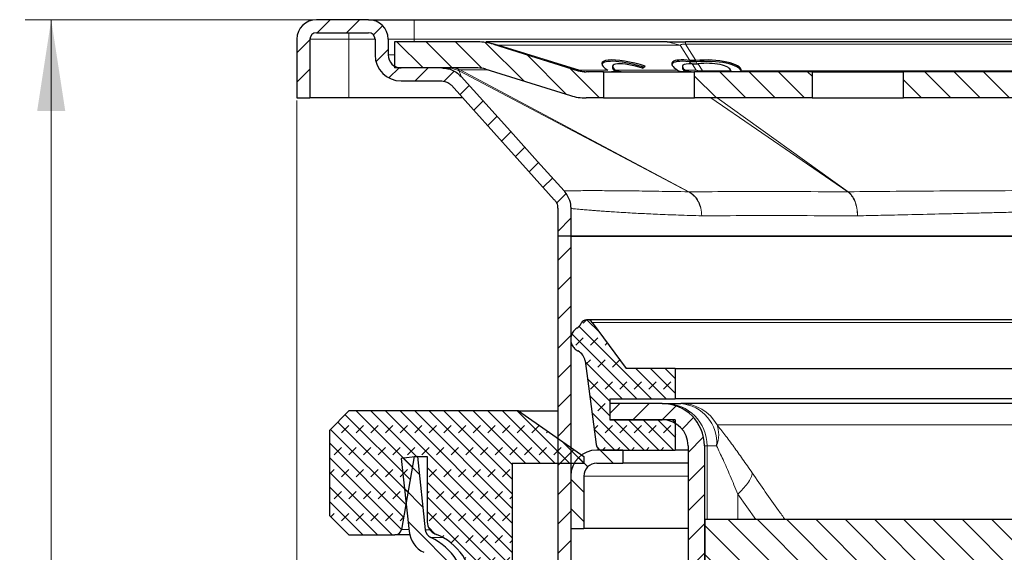
# Model space of a CAD drawing. Units: millimetres. Extents: x 0 to 420, y 0 to 297.
# Drawn here: x 71 to 109, y 226 to 247 of the extents above; entities that cross this region are included whole.
import ezdxf

# ---------------------------------------------------------------- set-up
doc = ezdxf.new("R2010")
doc.units = ezdxf.units.MM
doc.styles.add('SLDTEXTSTYLE0', font='TXT', dxfattribs={"width": 0.605})
doc.dimstyles.new('SLDDIMSTYLE0', dxfattribs={"dimtxt": 3.5, "dimasz": 3.5, "dimexe": 0, "dimexo": 0.0625, "dimgap": 0.875, "dimtad": 1, "dimlfac": 2, "dimrnd": 1e-09, "dimzin": 12, "dimdsep": 46, "dimtxsty": 'SLDTEXTSTYLE0', "dimsah": 1, "dimcen": 0.09, "dimadec": 0, "dimazin": 3, "dimtfac": 1, "dimtdec": 3, "dimtofl": 0, "dimtmove": 0, "dimatfit": 3, "dimfxl": 1, "dimfrac": 2, "dimtolj": 1, "dimtzin": 12, "dimarcsym": 0})
doc.dimstyles.new('SLDDIMSTYLE2', dxfattribs={"dimtxt": 3.5, "dimasz": 3.5, "dimexe": 0, "dimexo": 0.0625, "dimgap": 0.875, "dimtad": 1, "dimdec": 0, "dimlfac": 2, "dimrnd": 1e-09, "dimzin": 12, "dimdsep": 46, "dimtxsty": 'SLDTEXTSTYLE0', "dimsah": 1, "dimcen": 0.09, "dimadec": 0, "dimazin": 3, "dimtfac": 1, "dimtdec": 3, "dimtmove": 0, "dimatfit": 0, "dimfxl": 1, "dimfrac": 2, "dimtolj": 1, "dimtzin": 12, "dimarcsym": 0})
pattern_1 = [(225, (-0.42095, -0.42095), (-0.280633, -0.841899), [0.396875, -0.79375]), (225, (-0.9822, -0.42095), (-0.280633, -0.841899), [0.396875, -0.79375]), (314.99997, (0, 0), (0.28063314, 0.28063287), [])]

# ---------------------------------------------------------------- blocks, each defined once
blk = doc.blocks.new('_D_4')
at = {"color": 7, "linetype": 'Continuous', "lineweight": 0}
for p, q in [((81.497, 243.563), (81.497, 160.911)), ((85.872, 181.438), (85.872, 160.911)), ((81.497, 161.911), (71.961, 161.911)), ((85.872, 161.911), (81.497, 161.911)), ((85.872, 161.911), (92.602, 161.911))]:
    blk.add_line(p, q, dxfattribs=at)
at = {"color": 7, "linetype": 'Continuous', "lineweight": 18}
for centre, start, end in [((77.966, 164.597), 153.4349, 206.5651), ((69.897, 164.597), 333.4349, 26.5651)]:
    blk.add_arc(centre, 6.006, start, end, dxfattribs=at)
for points in [[(81.497, 161.911), (77.997, 162.449), (77.997, 161.372)], [(85.872, 161.911), (89.372, 161.372), (89.372, 162.449)]]:
    blk.add_solid(points, dxfattribs=at)
at = {"color": 7, "linetype": 'Continuous', "lineweight": 18, "insert": (72.595, 166.422), "char_height": 3.5, "attachment_point": 1, "style": 'SLDTEXTSTYLE0'}
blk.add_mtext('9', dxfattribs=at)
blk = doc.blocks.new('_D_5')
at = {"color": 7, "linetype": 'Continuous', "lineweight": 0}
for p, q in [((82.147, 246.663), (71.083, 246.663)), ((72.083, 177.913), (72.083, 246.663)), ((89.397, 177.913), (71.083, 177.913))]:
    blk.add_line(p, q, dxfattribs=at)
at = {"color": 7, "linetype": 'Continuous', "lineweight": 18}
for centre, start, end in [((69.397, 217.074), 63.4349, 116.5651), ((69.397, 207.502), 243.4349, 296.5651)]:
    blk.add_arc(centre, 6.006, start, end, dxfattribs=at)
for points in [[(72.083, 246.663), (71.544, 243.163), (72.621, 243.163)], [(72.083, 177.913), (72.621, 181.413), (71.544, 181.413)]]:
    blk.add_solid(points, dxfattribs=at)
at = {"color": 7, "linetype": 'Continuous', "lineweight": 18, "insert": (67.571, 202.131), "char_height": 3.5, "attachment_point": 1, "rotation": 90, "style": 'SLDTEXTSTYLE0'}
blk.add_mtext('120 - 150', dxfattribs=at)

msp = doc.modelspace()

# ---------------------------------------------------------------- hatches: boundary and pattern name
at = {"linetype": 'Continuous', "lineweight": 18}
h = msp.add_hatch(dxfattribs=at)
h.set_pattern_fill('ANSI31', scale=0.25, style=0)
edge = h.paths.add_edge_path(flags=0)
edge.add_spline(control_points=[(87.0511, 244.3128), (87.0909, 244.3128), (87.131, 244.3078), (87.1696, 244.2982), (87.2252, 244.2844), (87.2792, 244.2608), (87.327, 244.2294), (87.3622, 244.2063), (87.3948, 244.1786), (87.4229, 244.1473)], knot_values=[0, 0, 0, 0, 0.0002388, 0.0002388, 0.0002388, 0.0005848, 0.0005848, 0.0005848, 0.0008374, 0.0008374, 0.0008374, 0.0008374], weights=[1, 1, 1, 1, 1, 1, 1, 1, 1, 1], degree=3, periodic=0)
edge.add_spline(control_points=[(87.4229, 244.1473), (87.7041, 243.8341), (87.9856, 243.5213), (88.2672, 243.2084), (88.7886, 242.6289), (89.3101, 242.0494), (89.8315, 241.4699), (90.3435, 240.9008), (90.8556, 240.3317), (91.3677, 239.7626)], knot_values=[0.0005928, 0.0005928, 0.0005928, 0.0005928, 0.0031182, 0.0031182, 0.0031182, 0.0077955, 0.0077955, 0.0077955, 0.0123888, 0.0123888, 0.0123888, 0.0123888], weights=[1, 1, 1, 1, 1, 1, 1, 1, 1, 1], degree=3, periodic=0)
edge.add_spline(control_points=[(91.3677, 239.7626), (91.396, 239.7334), (91.4197, 239.6995), (91.4387, 239.6635), (91.4649, 239.6141), (91.4829, 239.5595), (91.4914, 239.5042), (91.4952, 239.4793), (91.4971, 239.4541), (91.4971, 239.4289)], knot_values=[0, 0, 0, 0, 0.0002444, 0.0002444, 0.0002444, 0.0005821, 0.0005821, 0.0005821, 0.0007326, 0.0007326, 0.0007326, 0.0007326], weights=[1, 1, 1, 1, 1, 1, 1, 1, 1, 1], degree=3, periodic=0)
edge.add_line((91.4971, 239.4289), (91.4965, 238.3628))
edge.add_line((91.4965, 238.3628), (91.9965, 238.3628))
edge.add_line((91.9965, 238.3628), (91.9965, 239.4276))
edge.add_spline(control_points=[(91.9965, 239.4276), (91.9966, 239.4792), (91.9926, 239.531), (91.9846, 239.582), (91.9673, 239.6932), (91.9308, 239.803), (91.8778, 239.9022), (91.8397, 239.9734), (91.7928, 240.0405), (91.7389, 240.1006)], knot_values=[0, 0, 0, 0, 0.0003096, 0.0003096, 0.0003096, 0.0009924, 0.0009924, 0.0009924, 0.0014786, 0.0014786, 0.0014786, 0.0014786], weights=[1, 1, 1, 1, 1, 1, 1, 1, 1, 1], degree=3, periodic=0)
edge.add_spline(control_points=[(91.7389, 240.1006), (91.4008, 240.4758), (91.0629, 240.8512), (90.725, 241.2266), (90.3773, 241.6128), (90.0296, 241.999), (89.682, 242.3852), (89.0526, 243.0843), (88.4233, 243.7833), (87.794, 244.4824)], knot_values=[0.0000874, 0.0000874, 0.0000874, 0.0000874, 0.0031179, 0.0031179, 0.0031179, 0.0062357, 0.0062357, 0.0062357, 0.0118793, 0.0118793, 0.0118793, 0.0118793], weights=[1, 1, 1, 1, 1, 1, 1, 1, 1, 1], degree=3, periodic=0)
edge.add_spline(control_points=[(87.794, 244.4824), (87.7392, 244.5452), (87.6747, 244.6), (87.605, 244.6457), (87.5089, 244.7087), (87.4006, 244.756), (87.2891, 244.7836), (87.2119, 244.8028), (87.1317, 244.8128), (87.0521, 244.8128)], knot_values=[0, 0, 0, 0, 0.0005001, 0.0005001, 0.0005001, 0.0011937, 0.0011937, 0.0011937, 0.001671, 0.001671, 0.001671, 0.001671], weights=[1, 1, 1, 1, 1, 1, 1, 1, 1, 1], degree=3, periodic=0)
edge.add_line((87.0521, 244.8128), (85.4965, 244.8128))
edge.add_arc((85.4965, 245.3128), 0.5, 180, 270, ccw=False)
edge.add_line((84.9965, 245.3128), (84.9965, 245.9128))
edge.add_arc((84.2465, 245.9128), 0.75, 0, 90)
edge.add_line((84.2465, 246.6628), (82.2465, 246.6628))
edge.add_arc((82.2465, 245.9128), 0.75, 90, 180)
edge.add_line((81.4965, 245.9128), (81.4965, 243.6628))
edge.add_line((81.4965, 243.6628), (81.9965, 243.6628))
edge.add_line((81.9965, 243.6628), (81.9965, 245.9128))
edge.add_arc((82.2465, 245.9128), 0.25, 90, 180, ccw=False)
edge.add_line((82.2465, 246.1628), (84.2465, 246.1628))
edge.add_arc((84.2465, 245.9128), 0.25, 0, 90, ccw=False)
edge.add_line((84.4965, 245.9128), (84.4965, 245.3128))
edge.add_arc((85.4965, 245.3128), 1, 180, 270)
edge.add_line((85.4965, 244.3128), (87.0511, 244.3128))
h = msp.add_hatch(dxfattribs=at)
h.set_pattern_fill('ANSI31', scale=0.25, angle=90, style=0)
edge = h.paths.add_edge_path(flags=0)
edge.add_arc((88.4417, 243.8128), 2, 72.66811, 90)
edge.add_line((88.4417, 245.8128), (85.2465, 245.8128))
edge.add_line((85.2465, 245.8128), (85.2465, 244.8128))
edge.add_line((85.2465, 244.8128), (88.4417, 244.8128))
edge.add_arc((88.4417, 243.8128), 1, 72.66811, 90, ccw=False)
edge.add_line((88.7396, 244.7674), (91.9881, 243.7536))
edge.add_arc((92.5839, 245.6628), 2, 252.66811, 270)
edge.add_line((92.5839, 243.6628), (93.2465, 243.6628))
edge.add_line((93.2465, 243.6628), (93.2465, 244.6628))
edge.add_line((93.2465, 244.6628), (92.5839, 244.6628))
edge.add_arc((92.5839, 245.6628), 1, 252.66811, 270, ccw=False)
edge.add_line((92.286, 244.7082), (89.0375, 245.722))
h = msp.add_hatch(dxfattribs=at)
h.set_pattern_fill('ANSI31', scale=0.25, angle=90, style=0)
h.paths.add_polyline_path([(101.2465, 243.6628), (101.2465, 244.6628), (96.7465, 244.6628), (96.7465, 243.6628)], flags=0)
h = msp.add_hatch(dxfattribs=at)
h.set_pattern_fill('ANSI31', scale=0.25, angle=90, style=0)
h.paths.add_polyline_path([(109.2465, 243.6628), (109.2465, 244.6628), (104.7465, 244.6628), (104.7465, 243.6628)], flags=0)
h = msp.add_hatch(dxfattribs=at)
h.set_pattern_fill('ANSI31', scale=0.25, style=0)
h.paths.add_polyline_path([(91.9965, 207.6628), (91.9965, 238.3628), (91.4965, 238.3628), (91.4965, 207.6628)], flags=0)
h = msp.add_hatch(dxfattribs=at)
h.set_pattern_fill('DIN 128 Elastomer-Gummi', scale=0.0625, angle=180, style=0, pattern_type=2)
h.set_pattern_definition(pattern_1)
edge = h.paths.add_edge_path(flags=0)
edge.add_line((95.9965, 232.1253), (95.9965, 233.2878))
edge.add_line((95.9965, 233.2878), (94.1215, 233.2878))
edge.add_line((94.1215, 233.2878), (92.8232, 235.0605))
edge.add_arc((92.6215, 234.9128), 0.25, 36.21842, 153.11817)
edge.add_arc((91.9526, 235.2519), 0.5, 302.95333, 333.11817, ccw=False)
edge.add_spline(control_points=[(92.2245, 234.8324), (92.1776, 234.8019), (92.1352, 234.763), (92.101, 234.7187), (92.0668, 234.6744), (92.0397, 234.6236), (92.0221, 234.5705), (92.0044, 234.5174), (91.9957, 234.4605), (91.9966, 234.4046), (91.9975, 234.3486), (92.0081, 234.2921), (92.0275, 234.2396), (92.0469, 234.1871), (92.0756, 234.1372), (92.1113, 234.0941), (92.147, 234.051), (92.1906, 234.0134), (92.2385, 233.9845), (92.2497, 233.9778), (92.2611, 233.9715), (92.2728, 233.9657)], knot_values=[0, 0, 0, 0, 0.0003358, 0.0003358, 0.0003358, 0.0006715, 0.0006715, 0.0006715, 0.0010073, 0.0010073, 0.0010073, 0.0013431, 0.0013431, 0.0013431, 0.0016789, 0.0016789, 0.0016789, 0.0020146, 0.0020146, 0.0020146, 0.0020919, 0.0020919, 0.0020919, 0.0020919], weights=[1, 1, 1, 1, 1, 1, 1, 1, 1, 1, 1, 1, 1, 1, 1, 1, 1, 1, 1, 1, 1, 1], degree=3, periodic=0)
edge.add_arc((92.0491, 233.5185), 0.5, 7.52158, 63.4225, ccw=False)
edge.add_line((92.5448, 233.5839), (92.9678, 230.3801))
edge.add_arc((93.2157, 230.4128), 0.25, 187.52158, 270)
edge.add_line((93.2157, 230.1628), (95.9965, 230.1628))
edge.add_line((95.9965, 230.1628), (95.9965, 231.3253))
edge.add_line((95.9965, 231.3253), (93.4965, 231.3253))
edge.add_line((93.4965, 231.3253), (93.4965, 232.1253))
edge.add_line((93.4965, 232.1253), (95.9965, 232.1253))
h = msp.add_hatch(dxfattribs=at)
h.set_pattern_fill('ANSI31', scale=0.25, style=0)
edge = h.paths.add_edge_path(flags=0)
edge.add_arc((95.4965, 230.3253), 1.625, 0, 90)
edge.add_line((95.4965, 231.9503), (93.4965, 231.9503))
edge.add_line((93.4965, 231.9503), (93.4965, 231.3253))
edge.add_line((93.4965, 231.3253), (95.4963, 231.3253))
edge.add_arc((95.4965, 230.3253), 1, 0, 90.01497, ccw=False)
edge.add_line((96.4965, 230.3253), (96.4965, 215.9622))
edge.add_arc((100.1465, 215.9622), 3.65, 180, 225)
edge.add_line((97.5656, 213.3813), (101.7036, 209.2432))
edge.add_arc((100.9965, 208.5361), 1, 0, 45, ccw=False)
edge.add_line((101.9965, 208.5361), (101.9965, 196.9503))
edge.add_line((101.9965, 196.9503), (102.6215, 196.9503))
edge.add_line((102.6215, 196.9503), (102.6215, 208.5361))
edge.add_arc((100.9965, 208.5361), 1.625, 0, 45)
edge.add_line((102.1456, 209.6852), (98.0075, 213.8232))
edge.add_arc((100.1465, 215.9622), 3.025, 180, 225, ccw=False)
edge.add_line((97.1215, 215.9622), (97.1215, 230.3253))
h = msp.add_hatch(dxfattribs=at)
h.set_pattern_fill('DIN 128 Elastomer-Gummi', scale=0.0625, angle=180, style=0, pattern_type=2)
h.set_pattern_definition(pattern_1)
edge = h.paths.add_edge_path(flags=0)
edge.add_arc((85.9965, 224.077), 2.25, 327.21416, 360, ccw=False)
edge.add_line((87.8881, 222.8587), (87.7698, 222.8587))
edge.add_spline(control_points=[(87.7698, 222.8587), (87.7419, 222.8587), (87.7135, 222.8538), (87.6871, 222.8446), (87.6607, 222.8353), (87.6355, 222.8213), (87.6137, 222.8039), (87.5918, 222.7864), (87.5727, 222.7649), (87.5579, 222.7412), (87.543, 222.7174), (87.5321, 222.6908), (87.526, 222.6635), (87.5198, 222.6362), (87.5183, 222.6075), (87.5215, 222.5797), (87.5248, 222.5519), (87.5329, 222.5243), (87.5451, 222.4991), (87.5574, 222.474), (87.5741, 222.4506), (87.594, 222.4309), (87.6139, 222.4112), (87.6375, 222.3947), (87.6628, 222.3827), (87.6881, 222.3708), (87.7158, 222.363), (87.7436, 222.36), (87.7523, 222.3591), (87.7611, 222.3587), (87.7699, 222.3587)], knot_values=[0, 0, 0, 0, 0.0001679, 0.0001679, 0.0001679, 0.0003358, 0.0003358, 0.0003358, 0.0005037, 0.0005037, 0.0005037, 0.0006715, 0.0006715, 0.0006715, 0.0008394, 0.0008394, 0.0008394, 0.0010073, 0.0010073, 0.0010073, 0.0011752, 0.0011752, 0.0011752, 0.0013431, 0.0013431, 0.0013431, 0.001511, 0.001511, 0.001511, 0.0015629, 0.0015629, 0.0015629, 0.0015629], weights=[1, 1, 1, 1, 1, 1, 1, 1, 1, 1, 1, 1, 1, 1, 1, 1, 1, 1, 1, 1, 1, 1, 1, 1, 1, 1, 1, 1, 1, 1, 1], degree=3, periodic=0)
edge.add_line((87.7699, 222.3587), (87.828, 222.3587))
edge.add_line((87.828, 222.3587), (88.1831, 221.0334))
edge.add_arc((88.6661, 221.1628), 0.5, 195, 270)
edge.add_line((88.6661, 220.6628), (92.5009, 220.6628))
edge.add_line((92.5009, 220.6628), (92.5009, 220.9128))
edge.add_line((92.5009, 220.9128), (89.7509, 222.9128))
edge.add_line((89.7509, 222.9128), (89.7509, 229.6628))
edge.add_line((89.7509, 229.6628), (92.5009, 229.6628))
edge.add_line((92.5009, 229.6628), (92.5009, 229.9128))
edge.add_line((92.5009, 229.9128), (89.9965, 231.6628))
edge.add_line((89.9965, 231.6628), (83.4965, 231.6628))
edge.add_line((83.4965, 231.6628), (82.7465, 230.9128))
edge.add_line((82.7465, 230.9128), (82.7465, 227.6628))
edge.add_line((82.7465, 227.6628), (83.4965, 226.9128))
edge.add_line((83.4965, 226.9128), (85.2577, 226.9128))
edge.add_arc((85.2578, 227.1628), 0.25, 269.97495, 350)
edge.add_line((85.504, 227.1194), (85.9965, 229.9128))
edge.add_line((85.9965, 229.9128), (86.4965, 229.9128))
edge.add_line((86.4965, 229.9128), (86.4965, 227.4128))
edge.add_arc((86.9965, 227.4128), 0.5, 180, 248.67631)
edge.add_arc((85.9965, 224.8511), 2.25, 0, 68.67631, ccw=False)
edge.add_line((88.2465, 224.8511), (88.2465, 224.077))
h = msp.add_hatch(dxfattribs=at)
h.set_pattern_fill('ANSI31', scale=0.25, angle=90, style=0)
edge = h.paths.add_edge_path(flags=0)
edge.add_line((86.4965, 181.5378), (86.4965, 222.2133))
edge.add_arc((86.8715, 222.2133), 0.375, 117.03569, 180, ccw=False)
edge.add_arc((85.6215, 224.6628), 2.375, 297.03569, 424.73185)
edge.add_arc((86.7954, 227.1497), 0.375, 186.2027, 244.73185, ccw=False)
edge.add_line((86.4226, 227.1092), (86.1179, 229.9128))
edge.add_line((86.1179, 229.9128), (85.4965, 229.8453))
edge.add_line((85.4965, 229.8453), (85.8012, 227.0416))
edge.add_arc((86.7954, 227.1497), 1, 186.2027, 244.73185)
edge.add_arc((85.6215, 224.6628), 1.75, -62.96431, 64.73185, ccw=False)
edge.add_arc((86.8715, 222.2133), 1, 117.03569, 180)
edge.add_line((85.8715, 222.2133), (85.8715, 181.5378))
edge.add_arc((89.4965, 181.5378), 3.625, 180, 270)
edge.add_line((89.4965, 177.9128), (148.4966, 177.9128))
edge.add_arc((148.4965, 181.5378), 3.625, 270.0009, 352.2317)
edge.add_spline(control_points=[(152.0883, 181.0478), (152.1033, 181.1591), (152.1389, 181.269), (152.1904, 181.3688), (152.2418, 181.4684), (152.3106, 181.5608), (152.3915, 181.6383), (152.4743, 181.7176), (152.5728, 181.7828), (152.6778, 181.8286), (152.7783, 181.8724), (152.8873, 181.9), (152.9964, 181.9092), (153.0238, 181.9115), (153.0514, 181.9127), (153.0789, 181.9127)], knot_values=[0, 0, 0, 0, 0.0006736, 0.0006736, 0.0006736, 0.0013459, 0.0013459, 0.0013459, 0.0020343, 0.0020343, 0.0020343, 0.0026909, 0.0026909, 0.0026909, 0.0028538, 0.0028538, 0.0028538, 0.0028538], weights=[1, 1, 1, 1, 1, 1, 1, 1, 1, 1, 1, 1, 1, 1, 1, 1], degree=3, periodic=0)
edge.add_line((153.0789, 181.9127), (154.1215, 181.9128))
edge.add_line((154.1215, 181.9128), (154.1215, 182.5378))
edge.add_line((154.1215, 182.5378), (153.0789, 182.5378))
edge.add_spline(control_points=[(153.0789, 182.5378), (153.0342, 182.5377), (152.9895, 182.5358), (152.9449, 182.5321), (152.7676, 182.5171), (152.5904, 182.4722), (152.4272, 182.4011), (152.2565, 182.3267), (152.0965, 182.2206), (151.962, 182.0918), (151.8304, 181.9659), (151.7187, 181.8157), (151.6351, 181.6538), (151.5514, 181.4917), (151.4935, 181.3131), (151.4689, 181.1323)], knot_values=[0, 0, 0, 0, 0.0002681, 0.0002681, 0.0002681, 0.0013497, 0.0013497, 0.0013497, 0.0024837, 0.0024837, 0.0024837, 0.0035909, 0.0035909, 0.0035909, 0.0047005, 0.0047005, 0.0047005, 0.0047005], weights=[1, 1, 1, 1, 1, 1, 1, 1, 1, 1, 1, 1, 1, 1, 1, 1], degree=3, periodic=0)
edge.add_arc((148.4965, 181.5378), 3, 270, 352.23172, ccw=False)
edge.add_line((148.4965, 178.5378), (89.4965, 178.5378))
edge.add_arc((89.4965, 181.5378), 3, 180, 270, ccw=False)
h = msp.add_hatch(dxfattribs=at)
h.set_pattern_fill('ANSI31', scale=0.25, angle=90, style=0)
edge = h.paths.add_edge_path(flags=0)
edge.add_arc((92.9965, 229.1628), 0.5, 90, 180, ccw=False)
edge.add_line((92.9965, 229.6628), (93.9965, 229.6628))
edge.add_line((93.9965, 229.6628), (93.9965, 230.1628))
edge.add_line((93.9965, 230.1628), (92.9965, 230.1628))
edge.add_arc((92.9965, 229.1628), 1, 90, 180)
edge.add_line((91.9965, 229.1628), (91.9965, 227.1628))
edge.add_line((91.9965, 227.1628), (92.4965, 227.1628))
edge.add_line((92.4965, 227.1628), (92.4965, 229.1628))
h = msp.add_hatch(dxfattribs=at)
h.set_pattern_fill('ANSI31', scale=0.25, angle=90, style=0)
h.paths.add_polyline_path([(137.1465, 225.0003), (137.1465, 227.5003), (97.1465, 227.5003), (97.1465, 225.0003)], flags=0)

# ---------------------------------------------------------------- linework, layer by layer
at = {"color": 7, "linetype": 'Continuous', "lineweight": 25}
for p, q in [((84.2465, 246.6628), (82.2465, 246.6628)), ((85.9965, 246.6628), (151.9965, 246.6628)), ((82.2465, 246.1628), (84.2465, 246.1628)), ((81.4965, 245.9128), (81.4965, 243.6628)), ((81.9965, 245.9128), (81.9965, 243.6628)), ((84.4965, 245.9128), (84.4965, 245.3128)), ((84.9965, 245.9128), (84.9965, 245.3128)), ((85.2465, 245.8128), (85.2465, 244.8128)), ((88.4417, 245.8128), (85.2465, 245.8128)), ((95.6983, 245.8128), (88.7578, 245.8128)), ((89.0375, 245.722), (92.286, 244.7082)), ((141.593, 245.8128), (96.4001, 245.8128)), ((90.9445, 245.1271), (90.9445, 245.1269)), ((96.8007, 245.047), (96.5542, 245.0483)), ((96.7979, 245.0991), (96.563, 245.1006)), ((96.6491, 244.9657), (96.879, 244.9721)), ((88.4417, 244.8128), (85.2465, 244.8128)), ((87.0521, 244.8128), (85.4965, 244.8128)), ((87.2822, 244.794), (87.0567, 244.8128)), ((88.7396, 244.7674), (91.9881, 243.7536)), ((92.329, 244.7171), (92.4044, 244.6956)), ((92.4044, 244.6956), (92.6693, 244.6628)), ((93.2465, 244.6628), (92.5839, 244.6628)), ((93.2465, 244.6628), (93.2465, 243.6628)), ((93.2465, 244.6628), (96.7465, 244.6628)), ((93.6008, 244.8694), (93.6008, 244.8161)), ((94.749, 244.8043), (94.8554, 244.88)), ((96.2785, 244.8694), (96.2785, 244.8161)), ((101.2465, 244.6628), (96.7465, 244.6628)), ((96.7465, 243.6628), (96.7465, 244.6628)), ((98.129, 244.6628), (98.129, 244.7019)), ((98.5402, 244.6628), (98.5402, 244.7019)), ((101.2465, 244.6628), (101.2465, 243.6628)), ((101.2465, 244.6628), (104.7465, 244.6628)), ((104.7465, 243.6628), (104.7465, 244.6628)), ((109.2465, 244.6628), (104.7465, 244.6628)), ((85.4965, 244.3128), (87.0511, 244.3128)), ((81.4965, 243.6628), (81.9965, 243.6628)), ((83.4965, 243.6628), (81.9965, 243.6628)), ((87.8582, 243.6628), (83.4965, 243.6628)), ((93.2465, 243.6628), (92.5839, 243.6628)), ((93.2465, 243.6628), (96.7465, 243.6628)), ((101.2465, 243.6628), (96.7465, 243.6628)), ((101.2465, 243.6628), (104.7465, 243.6628)), ((109.2465, 243.6628), (104.7465, 243.6628)), ((91.4965, 239.4289), (91.4965, 238.3628)), ((91.9965, 239.4276), (91.9965, 238.3628)), ((91.4965, 238.3628), (91.4965, 207.6628)), ((91.9965, 238.3628), (91.4965, 238.3628)), ((91.9965, 238.3628), (91.9965, 207.6628)), ((91.9965, 238.3628), (145.9965, 238.3628)), ((145.3715, 235.1628), (92.6215, 235.1628)), ((92.8232, 235.0605), (94.1215, 233.2878)), ((92.5448, 233.5839), (92.9678, 230.3801)), ((95.9965, 233.2878), (94.1215, 233.2878)), ((95.9965, 233.2878), (95.9965, 232.1253)), ((95.9965, 233.2878), (141.9965, 233.2878)), ((93.4965, 232.1253), (93.4965, 231.3253)), ((93.4965, 232.1253), (95.9965, 232.1253)), ((141.9965, 232.1253), (95.9965, 232.1253)), ((93.4965, 231.9503), (93.4965, 231.3253)), ((95.4963, 231.9503), (93.4965, 231.9503)), ((95.4963, 231.9503), (95.6071, 231.9503)), ((83.4965, 231.6628), (82.7465, 230.9128)), ((89.9965, 231.6628), (83.4965, 231.6628)), ((89.9965, 231.6628), (92.5009, 229.9128)), ((89.9965, 231.6628), (91.4965, 231.6628)), ((95.9965, 231.3253), (93.4965, 231.3253)), ((93.4965, 231.3253), (95.4963, 231.3253)), ((95.9965, 231.3253), (95.9965, 230.1628)), ((82.7465, 230.9128), (82.7465, 227.6628)), ((96.4965, 230.3253), (96.4965, 215.9622)), ((97.1215, 230.3253), (97.1215, 215.9622)), ((86.1179, 229.9128), (85.4965, 229.8453)), ((85.4965, 229.8453), (85.8012, 227.0416)), ((85.9965, 229.9128), (85.504, 227.1194)), ((85.9965, 229.9128), (86.4965, 229.9128)), ((86.1179, 229.9128), (86.4226, 227.1092)), ((86.4965, 229.9128), (86.4965, 227.4128)), ((92.5009, 229.9128), (92.5009, 229.6628)), ((93.9965, 230.1628), (92.9965, 230.1628)), ((93.2156, 230.1628), (95.9965, 230.1628)), ((93.9965, 230.1628), (93.9965, 229.6628)), ((96.4965, 230.1628), (95.9965, 230.1628)), ((89.7509, 229.6628), (89.7509, 222.9128)), ((89.7509, 229.6628), (92.5009, 229.6628)), ((92.9965, 229.6628), (93.9965, 229.6628)), ((96.4965, 229.6628), (93.9965, 229.6628)), ((91.9965, 229.1628), (91.9965, 227.1628)), ((92.4965, 229.1628), (92.4965, 227.1628)), ((82.7465, 227.6628), (83.4965, 226.9128)), ((137.1465, 227.5003), (97.1465, 227.5003)), ((97.1465, 225.0003), (97.1465, 227.5003)), ((83.4965, 226.9128), (85.2577, 226.9128)), ((91.9965, 227.1628), (92.4965, 227.1628)), ((96.4965, 227.1628), (92.4965, 227.1628))]:
    msp.add_line(p, q, dxfattribs=at)
at = {"color": 8, "linetype": 'Continuous', "lineweight": 18}
for p, q in [((85.9965, 246.6628), (85.9965, 245.9128)), ((83.4965, 246.1628), (83.4965, 245.9128)), ((81.9965, 245.9128), (83.4965, 245.9128)), ((83.4965, 245.9128), (83.4965, 243.6628)), ((83.4965, 245.9128), (84.4965, 245.9128)), ((84.9965, 245.9128), (85.9965, 245.9128)), ((85.9965, 245.8128), (85.9965, 245.9128)), ((85.9965, 245.9128), (151.9965, 245.9128)), ((88.7578, 245.8128), (89.2462, 245.6898)), ((96.1867, 245.6898), (95.6983, 245.8128)), ((96.4001, 245.8128), (96.4001, 245.722)), ((96.7979, 245.0991), (96.4001, 245.722)), ((96.4001, 245.722), (141.593, 245.722)), ((89.2462, 245.6898), (92.3397, 244.7243)), ((89.2462, 245.6898), (96.1867, 245.6898)), ((96.1867, 245.6898), (96.563, 245.1006)), ((85.2465, 245.3128), (84.9965, 245.3128)), ((96.5542, 245.0483), (96.6055, 244.968)), ((96.6491, 244.9657), (96.8033, 244.7243)), ((96.8007, 245.047), (96.849, 244.9712)), ((97.0475, 244.7082), (96.879, 244.9721)), ((87.7137, 244.6975), (96.51, 240.0687)), ((96.5224, 240.0682), (87.7621, 244.7362)), ((88.8398, 244.7361), (87.7621, 244.7362)), ((92.3397, 244.7243), (93.4152, 244.7243)), ((93.5531, 244.6774), (93.7058, 244.6774)), ((93.7143, 244.7243), (96.0929, 244.7243)), ((96.2308, 244.6774), (96.3835, 244.6774)), ((96.8033, 244.7243), (96.392, 244.7243)), ((97.0475, 244.6628), (97.0475, 244.7082)), ((98.1288, 244.7082), (97.0475, 244.7082)), ((98.5401, 244.7082), (140.9456, 244.7082)), ((97.3612, 243.6628), (102.6125, 240.0681)), ((102.6284, 240.0682), (97.6094, 243.6628)), ((96.51, 240.0687), (96.5115, 240.0679)), ((96.5232, 240.0678), (96.5224, 240.0682)), ((102.6285, 240.0681), (102.6126, 240.068)), ((92.8232, 235.0605), (145.1698, 235.0605)), ((97.604, 231.1378), (140.7236, 231.1378)), ((97.1215, 230.3253), (97.2244, 230.3253)), ((97.2244, 227.5003), (97.2244, 230.3253)), ((97.2244, 230.3253), (97.5874, 230.3253)), ((92.4965, 229.1628), (96.4965, 229.1628)), ((98.4008, 227.5003), (98.4008, 228.4774)), ((98.4008, 228.4774), (99.0935, 227.5003)), ((85.7928, 227.1194), (85.504, 227.1194)), ((86.5993, 227.1092), (86.4226, 227.1092)), ((87.1024, 226.8106), (86.6353, 226.8106))]:
    msp.add_line(p, q, dxfattribs=at)
at = {"color": 7, "linetype": 'Continuous', "lineweight": 25, "flags": 128}
for points in [[(87.794, 244.4824), (89.682, 242.3852), (90.725, 241.2266), (91.7387, 240.1004)], [(87.4225, 244.147), (88.2672, 243.2084), (89.8315, 241.4699), (91.3677, 239.7626)]]:
    msp.add_lwpolyline(points, dxfattribs=at)
at = {"color": 7, "linetype": 'Continuous', "lineweight": 25}
for centre, radius, start, end in [((82.2465, 245.9128), 0.75, 90, 180), ((84.2465, 245.9128), 0.75, 0, 90), ((82.2465, 245.9128), 0.25, 90, 180), ((84.2465, 245.9128), 0.25, 0, 90), ((88.4417, 243.8128), 2, 72.66811, 90), ((85.4965, 245.3128), 1, 180, 270), ((85.4965, 245.3128), 0.5, 180, 270), ((88.4417, 243.8128), 1, 72.66811, 90), ((92.5839, 245.6628), 1, 252.66811, 270), ((92.5839, 245.6628), 2, 252.66811, 270), ((92.6215, 234.9128), 0.25, 36.21842, 153.11817), ((91.9526, 235.2519), 0.5, 302.95333, 333.11817), ((92.0491, 233.5185), 0.5, 7.52158, 63.4225), ((95.4965, 230.3253), 1.625, 0, 90), ((95.4965, 230.3253), 1, 0, 90), ((93.2157, 230.4128), 0.25, 187.52158, 270), ((92.9965, 229.1628), 1, 90, 180), ((92.9965, 229.1628), 0.5, 90, 180), ((86.9965, 227.4128), 0.5, 180, 248.67631), ((85.2578, 227.1628), 0.25, 270, 350), ((86.7954, 227.1497), 1, 186.2027, 244.73185), ((86.7954, 227.1497), 0.375, 186.2027, 244.73185), ((85.9965, 224.8511), 2.25, 0, 68.67631), ((85.6215, 224.6628), 2.375, 297.03569, 64.73185)]:
    msp.add_arc(centre, radius, start, end, dxfattribs=at)
at = {"color": 8, "linetype": 'Continuous', "lineweight": 18}
for centre, radius, start, end in [((92.2608, 244.83), 0.1319, 301.15088, 306.75498), ((92.6029, 245.2291), 0.5692, 242.46071, 249.58392), ((97.0505, 245.1901), 0.5273, 242.04317, 269.6735), ((96.9903, 245.7001), 0.9936, 259.14788, 273.29703), ((95.6032, 230.3291), 1.6212, 359.86523, 89.8646), ((96.2137, 230.3544), 1.5959, 29.39784, 89.82915), ((96.0785, 230.4432), 1.5136, 355.53165, 84.69385)]:
    msp.add_arc(centre, radius, start, end, dxfattribs=at)
at = {"color": 7, "linetype": 'Continuous', "lineweight": 25}
for centre, major_axis, ratio, start_param, end_param in [((94.526, 244.6286), (1.3335, -0.3704), 0.2426756, 1.3890572, 3.7984704), ((94.526, 244.5754), (1.3335, -0.3704), 0.2426756, 1.4287308, 3.1322216), ((94.526, 244.6286), (0.9232, -0.2564), 0.2426756, 1.3947267, 3.7094039), ((97.2038, 244.6286), (1.3335, -0.3704), 0.2426756, 2.1381058, 3.7984705), ((97.2038, 244.5754), (1.3335, -0.3704), 0.2426756, 2.1456319, 3.1322216), ((97.2038, 244.6286), (0.9232, -0.2564), 0.2426756, 2.2808575, 3.7094043), ((97.2038, 244.7017), (1.3365, 0), 0.312076, 0.0156992, 1.879358), ((97.2038, 244.6493), (1.3365, 0), 0.312076, 0.0742786, 1.8771662), ((97.2038, 244.7017), (0.9253, 0), 0.312076, 0.0226776, 1.9294347), ((94.526, 244.5754), (0.9232, -0.2564), 0.2426756, 3.2088952, 3.6899005), ((97.2038, 244.5754), (0.9232, -0.2564), 0.2426756, 3.2088952, 3.6899009)]:
    msp.add_ellipse(centre, major_axis=major_axis, ratio=ratio, start_param=start_param, end_param=end_param, dxfattribs=at)
for points, knots in [([(84.2465, 246.6628), (84.27, 246.6628), (84.3063, 246.6628), (84.5242, 246.6628), (84.7503, 246.6628), (85.0288, 246.6628), (85.4366, 246.6628), (85.7765, 246.6628), (85.9965, 246.6628)], [0, 0, 0, 0, 0.2394429, 0.3696725, 0.5, 0.6302296, 0.7605571, 1, 1, 1, 1]), ([(95.6983, 245.8128), (95.8035, 245.8128), (95.9573, 245.8128), (96.2105, 245.8128), (96.3368, 245.8128), (96.4001, 245.8128)], [0, 0, 0, 0, 0.5192752, 0.7595084, 1, 1, 1, 1]), ([(90.9445, 245.1271), (91.2712, 245.036), (91.7411, 244.905), (92.1917, 244.761), (92.329, 244.7171)], [0, 0, 0, 0, 0.6952818, 1, 1, 1, 1]), ([(87.0521, 244.8128), (87.1317, 244.8068), (87.326, 244.7919), (87.5896, 244.677), (87.7343, 244.5407), (87.7952, 244.4835)], [0, 0, 0, 0, 0.2865249, 0.7000078, 1, 1, 1, 1]), ([(93.9349, 244.6628), (93.8768, 244.6678), (93.7901, 244.6753), (93.733, 244.7122), (93.7143, 244.7243)], [0, 0, 0, 0, 0.6709423, 1, 1, 1, 1]), ([(96.0929, 244.7243), (96.1464, 244.6985), (96.2147, 244.6656), (96.3021, 244.6633), (96.321, 244.6628)], [0, 0, 0, 0, 0.7841643, 1, 1, 1, 1]), ([(96.6126, 244.6628), (96.5545, 244.6678), (96.4679, 244.6753), (96.4108, 244.7122), (96.392, 244.7243)], [0, 0, 0, 0, 0.6709428, 1, 1, 1, 1]), ([(98.1288, 244.7082), (98.1289, 244.7061), (98.1301, 244.6814), (98.1181, 244.6644), (98.0914, 244.6631), (98.0866, 244.6628)], [0, 0, 0, 0, 0.0716692, 0.8334449, 1, 1, 1, 1]), ([(98.5401, 244.7082), (98.5402, 244.7061), (98.5413, 244.6765), (98.5257, 244.6694), (98.5112, 244.6628)], [0, 0, 0, 0, 0.07227797, 1, 1, 1, 1]), ([(87.0511, 244.3128), (87.0909, 244.3098), (87.1879, 244.3024), (87.3199, 244.2448), (87.3922, 244.1763), (87.4229, 244.1473)], [0, 0, 0, 0, 0.2860298, 0.69764673, 1, 1, 1, 1]), ([(91.7389, 240.1006), (91.7885, 240.0366), (91.9072, 239.8833), (91.9861, 239.6431), (91.9941, 239.4792), (91.9966, 239.4276)], [0, 0, 0, 0, 0.32960572, 0.78924646, 1, 1, 1, 1]), ([(91.3688, 239.7637), (91.3938, 239.7314), (91.4531, 239.6547), (91.492, 239.535), (91.4959, 239.454), (91.4971, 239.4289)], [0, 0, 0, 0, 0.3343377, 0.7932846, 1, 1, 1, 1]), ([(92.2245, 234.8324), (92.1804, 234.7972), (92.092, 234.7267), (92.0133, 234.573), (91.9869, 234.4046), (92.0185, 234.2361), (92.1039, 234.0883), (92.2003, 234.0042), (92.2613, 233.9718), (92.2728, 233.9657)], [0, 0, 0, 0, 0.1604276, 0.3208552, 0.4812828, 0.6417104, 0.802138, 0.9625656, 1, 1, 1, 1]), ([(142.1309, 231.9503), (142.1141, 231.9503), (142.0805, 231.9503), (141.8028, 231.9503), (141.3505, 231.9503), (140.6898, 231.9503), (139.833, 231.9503), (138.7695, 231.9503), (137.5181, 231.9503), (136.0841, 231.9503), (134.4909, 231.9503), (132.7621, 231.9503), (130.9187, 231.9503), (129.0012, 231.9503), (127.0209, 231.9503), (125.0308, 231.9503), (123.0278, 231.9503), (121.029, 231.9503), (119.0149, 231.9503), (116.9648, 231.9503), (114.8949, 231.9503), (112.7988, 231.9503), (110.7309, 231.9503), (108.7009, 231.9503), (106.7525, 231.9503), (104.9076, 231.9503), (103.194, 231.9503), (101.6392, 231.9503), (100.2523, 231.9503), (99.0589, 231.9503), (98.0507, 231.9503), (97.2492, 231.9503), (96.6202, 231.9503), (96.3523, 231.9503), (96.2184, 231.9503)], [0, 0, 0, 0, 0.0293588, 0.0587138, 0.0896371, 0.1205566, 0.1526187, 0.184677, 0.2173404, 0.25, 0.2826634, 0.315323, 0.3473851, 0.3794434, 0.4103667, 0.4412862, 0.470645, 0.5, 0.5293588, 0.5587138, 0.5896371, 0.6205566, 0.6526187, 0.684677, 0.7173404, 0.75, 0.7826634, 0.815323, 0.8473851, 0.8794434, 0.9103667, 0.9412862, 0.970644, 1, 1, 1, 1]), ([(85.8423, 226.9128), (85.7302, 226.9128), (85.4647, 226.9128), (85.2905, 226.9128), (85.267, 226.9128), (85.2577, 226.9128)], [0, 0, 0, 0, 0.3052855, 0.7230572, 1, 1, 1, 1])]:
    msp.add_open_spline(points, degree=3, knots=knots, dxfattribs=at)
at = {"color": 8, "linetype": 'Continuous', "lineweight": 18}
for points, knots in [([(96.4001, 245.722), (96.3891, 245.723), (96.3679, 245.7249), (96.3349, 245.7255), (96.3041, 245.7242), (96.2638, 245.7195), (96.2202, 245.708), (96.1989, 245.6964), (96.1867, 245.6898)], [0, 0, 0, 0, 0.1006074, 0.1940893, 0.2888902, 0.3931341, 0.6519216, 1, 1, 1, 1]), ([(87.7137, 244.6975), (87.6302, 244.7343), (87.4812, 244.7999), (87.319, 244.8089), (87.2476, 244.8128)], [0, 0, 0, 0, 0.55971666, 1, 1, 1, 1]), ([(87.7621, 244.7362), (87.7127, 244.7607), (87.6245, 244.8044), (87.5313, 244.8102), (87.4903, 244.8128)], [0, 0, 0, 0, 0.5598116, 1, 1, 1, 1]), ([(87.7621, 244.7362), (87.7514, 244.7366), (87.73, 244.7373), (87.6993, 244.7354), (87.6805, 244.7285), (87.6847, 244.7151), (87.7037, 244.7036), (87.7137, 244.6975)], [0, 0, 0, 0, 0.1080888, 0.2162606, 0.4465843, 0.7078532, 1, 1, 1, 1]), ([(87.7137, 244.6975), (87.738, 244.6504), (87.7867, 244.5561), (87.7924, 244.5077), (87.7952, 244.4835)], [0, 0, 0, 0, 0.5002322, 1, 1, 1, 1]), ([(96.5115, 240.0679), (96.1208, 240.0737), (95.34, 240.0853), (94.3597, 240.1003), (93.529, 240.1083), (92.7921, 240.1104), (92.205, 240.1082), (91.8092, 240.1035), (91.7623, 240.1015), (91.7389, 240.1006)], [0, 0, 0, 0, 0.1271452, 0.2540836, 0.3808275, 0.507398, 0.6718406, 0.8359653, 1, 1, 1, 1]), ([(96.51, 240.0687), (96.5123, 240.0686), (96.5164, 240.0684), (96.5206, 240.0682), (96.5224, 240.0682)], [0, 0, 0, 0, 0.5599995, 1, 1, 1, 1]), ([(96.5115, 240.0679), (96.5829, 240.0225), (96.7256, 239.9318), (96.8865, 239.7064), (96.9946, 239.4382), (97.0094, 239.2417), (97.0167, 239.1437)], [0, 0, 0, 0, 0.2500798, 0.4998695, 0.7504122, 1, 1, 1, 1]), ([(96.5115, 240.0679), (96.5137, 240.0679), (96.5176, 240.0678), (96.5215, 240.0678), (96.5232, 240.0678)], [0, 0, 0, 0, 0.5599995, 1, 1, 1, 1]), ([(102.6125, 240.0681), (101.8545, 240.0696), (100.3384, 240.0727), (98.2944, 240.0728), (97.1131, 240.0697), (96.5224, 240.0682)], [0, 0, 0, 0, 0.33334605, 0.66665444, 1, 1, 1, 1]), ([(97.0167, 239.1437), (97.0107, 239.2417), (96.9985, 239.4381), (96.8938, 239.7063), (96.7357, 239.9317), (96.5941, 240.0224), (96.5232, 240.0678)], [0, 0, 0, 0, 0.2495878, 0.5001305, 0.7499202, 1, 1, 1, 1]), ([(102.6126, 240.068), (102.665, 240.0225), (102.7699, 239.9313), (102.8902, 239.7067), (102.9724, 239.4382), (102.9853, 239.2418), (102.9917, 239.1436)], [0, 0, 0, 0, 0.2497699, 0.5002295, 0.7502574, 1, 1, 1, 1]), ([(135.3645, 240.0681), (134.7586, 240.0739), (133.5478, 240.0853), (131.6152, 240.1), (129.6159, 240.1086), (127.3279, 240.1119), (124.7484, 240.1093), (121.8845, 240.1029), (118.9967, 240.0977), (116.109, 240.0989), (113.2443, 240.1096), (110.6643, 240.1137), (108.3776, 240.1083), (106.379, 240.0984), (104.4454, 240.0848), (103.2345, 240.0737), (102.6285, 240.0681)], [0, 0, 0, 0, 0.0628303, 0.1255586, 0.1881867, 0.2507251, 0.3339295, 0.4169863, 0.4999976, 0.5830222, 0.6660943, 0.7493006, 0.8118464, 0.8744772, 0.9371869, 1, 1, 1, 1]), ([(102.9917, 239.1436), (102.9871, 239.2418), (102.9777, 239.4383), (102.9002, 239.7068), (102.7837, 239.9314), (102.6802, 240.0226), (102.6285, 240.0681)], [0, 0, 0, 0, 0.2497426, 0.4997705, 0.7502301, 1, 1, 1, 1]), ([(97.0167, 239.1437), (96.7142, 239.1533), (96.1139, 239.1723), (95.3336, 239.2029), (94.7599, 239.2295), (94.3356, 239.2521), (94.0063, 239.2711), (93.6969, 239.2907), (93.4447, 239.3078), (93.2431, 239.3222), (93.0697, 239.335), (92.9059, 239.3474), (92.759, 239.3588), (92.628, 239.3693), (92.5121, 239.3789), (92.4105, 239.3875), (92.319, 239.3954), (92.1768, 239.408), (92.0307, 239.4221), (92.0078, 239.4258), (91.9965, 239.4276)], [0, 0, 0, 0, 0.0956835, 0.1898868, 0.2775713, 0.3202347, 0.3707174, 0.4271873, 0.4726881, 0.5059721, 0.5433413, 0.5798174, 0.6154004, 0.6500904, 0.6838874, 0.7167915, 0.7488027, 0.7833122, 0.8937989, 1, 1, 1, 1]), ([(135.0014, 239.1436), (134.6775, 239.1506), (134.0289, 239.1646), (133.0168, 239.1873), (132.0058, 239.2106), (131.1112, 239.2319), (130.3054, 239.2515), (129.5335, 239.2704), (128.7355, 239.2898), (128.019, 239.3068), (127.3912, 239.3213), (126.801, 239.3343), (126.1886, 239.3471), (125.59, 239.3588), (125.0056, 239.3696), (124.4361, 239.3794), (123.8821, 239.3882), (123.3152, 239.3963), (122.3003, 239.4094), (120.8537, 239.4232), (119.204, 239.4298), (117.7872, 239.4277), (116.5697, 239.4205), (115.3918, 239.4084), (114.2643, 239.3921), (113.134, 239.3722), (111.9011, 239.348), (110.8764, 239.3262), (110.083, 239.3085), (109.5423, 239.2962), (108.9153, 239.2818), (108.2457, 239.2661), (107.6099, 239.251), (107.0898, 239.2386), (106.602, 239.2269), (105.8877, 239.2098), (104.9543, 239.1878), (103.9183, 239.1638), (103.2886, 239.1501), (102.9917, 239.1436)], [0, 0, 0, 0, 0.034886, 0.0698586, 0.104918, 0.1371208, 0.1581925, 0.1831655, 0.2110778, 0.2335611, 0.2500065, 0.2691422, 0.2877454, 0.3058162, 0.3233544, 0.3403602, 0.3568336, 0.3727746, 0.3907357, 0.446696, 0.4999948, 0.5351371, 0.5707362, 0.6067928, 0.6388898, 0.670645, 0.7076822, 0.750001, 0.764247, 0.7810248, 0.8003346, 0.823109, 0.8445596, 0.8614024, 0.8736373, 0.8923866, 0.9321318, 0.968003, 1, 1, 1, 1]), ([(102.9917, 239.1436), (102.2451, 239.1469), (100.7516, 239.1536), (98.745, 239.1536), (97.5929, 239.147), (97.0167, 239.1437)], [0, 0, 0, 0, 0.3332049, 0.6665373, 1, 1, 1, 1]), ([(98.9535, 229.2899), (98.8297, 229.4688), (98.5919, 229.8125), (98.2395, 230.3032), (97.9062, 230.7528), (97.7024, 231.0125), (97.604, 231.1378)], [0, 0, 0, 0, 0.2626185, 0.5044783, 0.7607786, 1, 1, 1, 1]), ([(98.4008, 228.4774), (98.303, 228.7119), (98.1149, 229.1629), (97.8396, 229.7913), (97.6691, 230.1525), (97.5874, 230.3253)], [0, 0, 0, 0, 0.3610301, 0.6942348, 1, 1, 1, 1]), ([(98.9535, 229.2899), (98.9428, 229.2315), (98.9213, 229.1146), (98.7556, 228.8401), (98.5352, 228.6148), (98.4008, 228.4774)], [0, 0, 0, 0, 0.2804038, 0.5610628, 1, 1, 1, 1]), ([(100.2138, 227.5003), (100.1304, 227.6146), (99.7014, 228.2032), (99.2873, 228.805), (98.9535, 229.2899)], [0, 0, 0, 0, 0.1942003, 1, 1, 1, 1])]:
    msp.add_open_spline(points, degree=3, knots=knots, dxfattribs=at)
at = {"color": 7, "linetype": 'Continuous', "lineweight": 25}
for points in [[(145.9965, 238.3628), (145.9715, 238.3628), (145.9213, 238.3628), (145.5172, 238.3628), (144.8763, 238.3628), (143.9812, 238.3628), (142.8467, 238.3628), (141.4823, 238.3628), (139.9014, 238.3628), (138.1191, 238.3628), (136.1527, 238.3628), (134.021, 238.3628), (131.7447, 238.3628), (129.3456, 238.3628), (126.8468, 238.3628), (124.2724, 238.3628), (121.6472, 238.3628), (118.9965, 238.3628), (116.3458, 238.3628), (113.7206, 238.3628), (111.1462, 238.3628), (108.6475, 238.3628), (106.2484, 238.3628), (103.972, 238.3628), (101.8404, 238.3628), (99.874, 238.3628), (98.0917, 238.3628), (96.5108, 238.3628), (95.1463, 238.3628), (94.0119, 238.3628), (93.1168, 238.3628), (92.4759, 238.3628), (92.0717, 238.3628), (92.0216, 238.3628), (91.9965, 238.3628)], [(95.6071, 231.9503), (95.6566, 231.9503), (95.7556, 231.9503), (96.0642, 231.9503), (96.2184, 231.9503)]]:
    msp.add_open_spline(points, degree=3, dxfattribs=at)
at = {"color": 8, "linetype": 'Continuous', "lineweight": 18}
msp.add_open_spline([(97.5874, 230.3253), (97.6275, 230.4717), (97.7075, 230.7645), (97.6385, 231.0134), (97.604, 231.1378)], degree=3, dxfattribs=at)

# ---------------------------------------------------------------- dimensions: what is measured, and where the dimension line sits
at = {"color": 7, "linetype": 'Continuous', "lineweight": 18}
dim = msp.add_linear_dim(base=(72.0829, 246.6628), p1=(89.4965, 177.9128), p2=(82.2465, 246.6628), angle=90, text='(120 - 150)', dimstyle='SLDDIMSTYLE0', dxfattribs=at)
dim.commit()
dim.dimension.update_dxf_attribs({"geometry": '_D_5', "text_midpoint": (72.0829, 212.2878), "dimtype": 160})
dim = msp.add_linear_dim(base=(81.4965, 161.9107), p1=(85.8715, 181.5378), p2=(81.4965, 243.6628), text='(<>)', dimstyle='SLDDIMSTYLE2', dxfattribs=at)
dim.commit()
dim.dimension.update_dxf_attribs({"geometry": '_D_4', "text_midpoint": (73.9317, 161.9107), "dimtype": 160})

doc.saveas('drawing.dxf')
